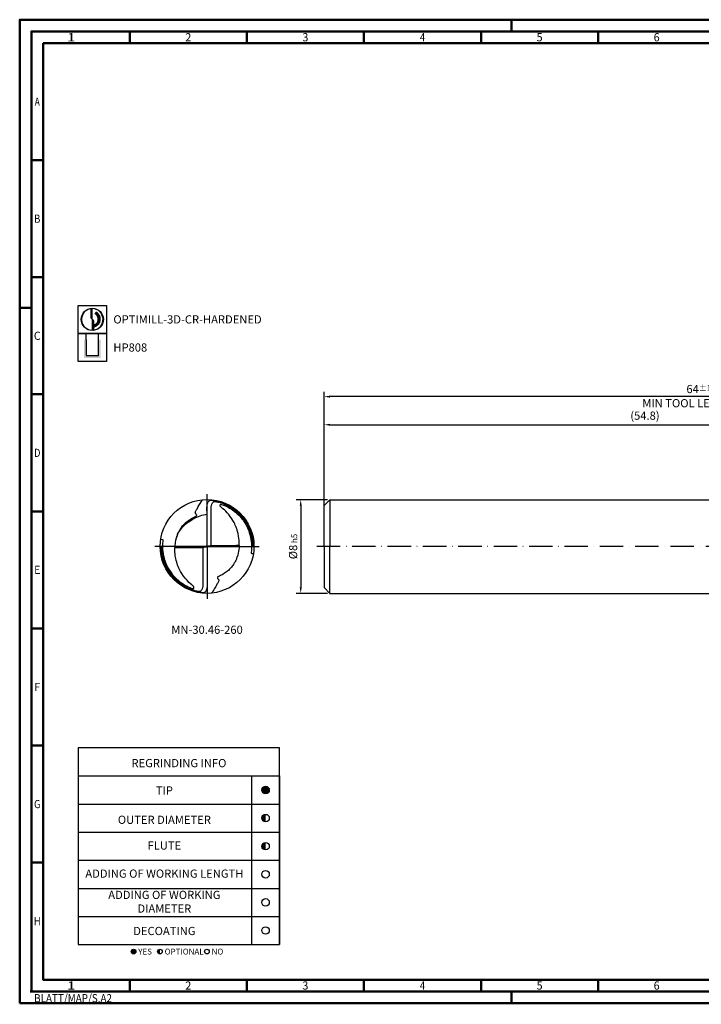
# Model space of a CAD drawing. Units: millimetres. Extents: x -130 to 464, y -196 to 225.
# Drawn here: x -130 to 161, y -196 to 225 of the extents above; entities that cross this region are included whole.
import ezdxf
from ezdxf.enums import TextEntityAlignment as Align

# ---------------------------------------------------------------- set-up
doc = ezdxf.new("R2010")
doc.units = ezdxf.units.MM
doc.linetypes.add('AM_ISO08W050x2', pattern=[9, 6, -0.75, 1.5, -0.75])
doc.linetypes.add('GEN7', pattern=[15, 10, -2.5, 0, -2.5])
doc.layers.get('0').update_dxf_attribs({"linetype": 'CONTINUOUS'})
doc.layers.get('DEFPOINTS').update_dxf_attribs({"linetype": 'CONTINUOUS'})
for name, color, linetype in [('AM_0', 7, 'CONTINUOUS'), ('AM_5', 3, 'CONTINUOUS'), ('AM_6', 2, 'CONTINUOUS'), ('AM_7', 4, 'GEN7')]:
    doc.layers.add(name, color=color, linetype=linetype)
doc.layers.add('AM_BOR', color=7, linetype='CONTINUOUS', lineweight=50)
doc.styles.get("Standard").update_dxf_attribs({"font": 'ISOCP.SHX'})
doc.dimstyles.get("Standard").update_dxf_attribs({"dimtxt": 3.5, "dimasz": 2.5, "dimexe": 2, "dimexo": 1, "dimgap": 1.5, "dimtad": 1, "dimdsep": 46, "dimtxsty": 'STANDARD', "dimcen": -2, "dimclrt": 2, "dimazin": 2, "dimtp": 0.1, "dimtm": 0.1, "dimtfac": 1, "dimtmove": 0, "dimatfit": 3, "dimfxl": 1, "dimarcsym": 0})

# ---------------------------------------------------------------- blocks, each defined once
blk = doc.blocks.new('*U6')
at = {"color": 0, "linetype": 'ByBlock'}
for p, q in [((-0.53, 0), (0.53, 0)), ((0, -0.53), (0, 0.53))]:
    blk.add_line(p, q, dxfattribs=at)
at = {"color": 0, "linetype": 'ByBlock', "width": 0.883178}
blk.add_text('BLATT/MAP/S.A2', height=3.5, dxfattribs=at).set_placement((1.17, -1.17), align=Align.TOP_LEFT)
blk = doc.blocks.new('A2')
at = {"layer": 'AM_BOR', "color": 1}
for p, q in [((210, 415), (210, 420)), ((47, 410), (47, 415)), ((97, 410), (97, 415)), ((147, 410), (147, 415)), ((197, 410), (197, 415)), ((247, 410), (247, 415)), ((10, 360), (5, 360)), ((10, 310), (5, 310)), ((0, 297), (5, 297)), ((10, 260), (5, 260)), ((10, 210), (5, 210)), ((10, 160), (5, 160)), ((10, 110), (5, 110)), ((10, 60), (5, 60)), ((47, 10), (47, 5)), ((97, 10), (97, 5)), ((147, 10), (147, 5)), ((197, 10), (197, 5)), ((247, 10), (247, 5)), ((210, 5), (210, 0))]:
    blk.add_line(p, q, dxfattribs=at)
for points in [[(0, 0), (594, 0), (594, 420), (0, 420)], [(10, 410), (10, 10), (584, 10), (584, 410)]]:
    blk.add_lwpolyline(points, close=True, dxfattribs=at)
at = {"layer": 'AM_BOR', "color": 7}
blk.add_lwpolyline([(5, 5), (589, 5), (589, 415), (5, 415)], close=True, dxfattribs=at)
at = {"layer": 'AM_BOR', "color": 1}
blk.add_blockref('*U6', (5, 5), dxfattribs=at)
at = {"layer": 'AM_BOR', "color": 2}
for s, width, p in [('1', 1.35, (22, 412.5)), ('2', 0.964286, (72, 412.5)), ('3', 0.964286, (122, 412.5)), ('4', 0.84375, (172, 412.5)), ('5', 0.964286, (222, 412.5)), ('6', 0.964286, (272, 412.5)), ('A', 0.75, (7.5, 385)), ('B', 0.84375, (7.5, 335)), ('C', 0.964286, (7.5, 285)), ('D', 0.84375, (7.5, 235)), ('E', 0.964286, (7.5, 185)), ('F', 0.964286, (7.5, 135)), ('G', 0.84375, (7.5, 85)), ('H', 0.84375, (7.5, 35)), ('1', 1.35, (22, 7.5)), ('2', 0.964286, (72, 7.5)), ('3', 0.964286, (122, 7.5)), ('4', 0.84375, (172, 7.5)), ('5', 0.964286, (222, 7.5)), ('6', 0.964286, (272, 7.5))]:
    blk.add_text(s, height=3.5, dxfattribs=dict(at, width=width)).set_placement(p, align=Align.MIDDLE_CENTER)
blk = doc.blocks.new('MAPAL_FRAME-Model')
blk.add_blockref('A2', (0, 0))
blk = doc.blocks.new('MN_30.46_260_000_00_IN4_DRAUFSICHT')
at = {"layer": 'AM_0'}
for p, q in [((0.044, 0.012), (0.044, 0.391)), ((-0.045, -0.01), (-0.045, -0.389))]:
    blk.add_line(p, q, dxfattribs=at)
for points in [[(-0.08, 0.45), (-0.073, 0.461), (-0.062, 0.477), (-0.053, 0.49), (-0.047, 0.498)], [(0.073, 0.49), (0.096, 0.486), (0.118, 0.481), (0.141, 0.475), (0.165, 0.467), (0.187, 0.458), (0.21, 0.448), (0.232, 0.437), (0.254, 0.425), (0.275, 0.412), (0.295, 0.397), (0.313, 0.383), (0.332, 0.367), (0.351, 0.349), (0.368, 0.331), (0.383, 0.313), (0.399, 0.293), (0.412, 0.273), (0.426, 0.252), (0.437, 0.231), (0.448, 0.208), (0.458, 0.186), (0.466, 0.163), (0.474, 0.14), (0.48, 0.117), (0.485, 0.094), (0.489, 0.071), (0.492, 0.051), (0.492, 0.05), (0.496, 0.047)], [(0.183, 0.453), (0.17, 0.458), (0.16, 0.462), (0.157, 0.463), (0.144, 0.467), (0.142, 0.467), (0.138, 0.469), (0.127, 0.472)], [(0.283, 0.398), (0.294, 0.39), (0.296, 0.388), (0.296, 0.388), (0.315, 0.373), (0.324, 0.366), (0.337, 0.353), (0.348, 0.342), (0.357, 0.333), (0.363, 0.326), (0.378, 0.309), (0.392, 0.29), (0.404, 0.274), (0.409, 0.266), (0.412, 0.261), (0.42, 0.248), (0.428, 0.235), (0.43, 0.23), (0.438, 0.214), (0.445, 0.2), (0.454, 0.179), (0.46, 0.162), (0.46, 0.161), (0.46, 0.161), (0.463, 0.154), (0.469, 0.132), (0.471, 0.128), (0.472, 0.123), (0.473, 0.121), (0.476, 0.103), (0.48, 0.083), (0.483, 0.064), (0.484, 0.06), (0.486, 0.044), (0.487, 0.026), (0.487, 0.011), (0.488, 0.001), (0.488, 0.001), (0.489, 0.001), (0.499, 0.001), (0.499, 0.001)], [(-0.5, 0), (-0.49, 0), (-0.488, -0.001), (-0.488, -0.012), (-0.488, -0.022), (-0.486, -0.045), (-0.484, -0.062), (-0.481, -0.084), (-0.477, -0.105), (-0.473, -0.121), (-0.472, -0.126), (-0.467, -0.143), (-0.462, -0.158), (-0.461, -0.159), (-0.461, -0.159), (-0.456, -0.174), (-0.445, -0.2), (-0.44, -0.211), (-0.433, -0.225), (-0.43, -0.23), (-0.422, -0.245), (-0.419, -0.25), (-0.413, -0.26), (-0.41, -0.264), (-0.404, -0.274), (-0.391, -0.292), (-0.381, -0.304), (-0.367, -0.321), (-0.359, -0.33), (-0.351, -0.338), (-0.344, -0.346), (-0.335, -0.355), (-0.323, -0.365), (-0.309, -0.377), (-0.297, -0.386), (-0.297, -0.386), (-0.29, -0.392), (-0.275, -0.402), (-0.265, -0.409), (-0.256, -0.415), (-0.237, -0.426), (-0.221, -0.434), (-0.201, -0.444), (-0.18, -0.453), (-0.161, -0.46)], [(0.003, -0.006), (0.002, -0.014), (0.002, -0.382)], [(-0.1, -0.483), (-0.092, -0.485)], [(0.08, -0.45), (0.073, -0.461), (0.062, -0.477), (0.053, -0.49), (0.049, -0.496)]]:
    blk.add_lwpolyline(points, dxfattribs=at)
at = {"layer": 'AM_0', "flags": 128}
for points in [[(0.342, 0.014), (0.343, 0.021), (0.343, 0.049), (0.342, 0.069), (0.34, 0.089), (0.336, 0.111), (0.331, 0.138), (0.326, 0.159), (0.32, 0.179), (0.311, 0.206), (0.302, 0.228), (0.296, 0.242), (0.288, 0.257), (0.277, 0.277), (0.266, 0.295), (0.248, 0.32), (0.231, 0.342), (0.216, 0.36), (0.201, 0.376), (0.186, 0.391), (0.17, 0.404), (0.15, 0.421), (0.144, 0.426), (0.141, 0.431), (0.14, 0.433), (0.139, 0.438), (0.139, 0.443), (0.14, 0.445), (0.142, 0.448), (0.144, 0.45), (0.149, 0.451), (0.152, 0.451), (0.155, 0.45), (0.176, 0.443), (0.196, 0.434), (0.211, 0.427), (0.227, 0.419), (0.241, 0.411), (0.256, 0.402), (0.272, 0.391), (0.289, 0.378), (0.305, 0.366), (0.322, 0.35), (0.338, 0.335), (0.353, 0.319), (0.362, 0.309), (0.372, 0.297), (0.384, 0.28), (0.394, 0.266), (0.403, 0.253), (0.413, 0.235), (0.424, 0.215), (0.432, 0.199), (0.44, 0.18), (0.446, 0.166), (0.451, 0.15), (0.457, 0.129), (0.462, 0.112), (0.465, 0.098), (0.469, 0.075), (0.472, 0.053), (0.474, 0.032), (0.474, 0.026), (0.475, 0.021), (0.475, 0), (0.475, -0.017), (0.474, -0.03), (0.473, -0.045), (0.471, -0.06), (0.47, -0.069), (0.47, -0.071), (0.472, -0.072), (0.477, -0.073), (0.493, -0.075)], [(0.183, 0.453), (0.186, 0.452)], [(0.183, 0.453), (0.186, 0.452)], [(0.183, 0.453), (0.186, 0.452)], [(0.186, 0.452), (0.207, 0.442), (0.219, 0.437), (0.234, 0.429), (0.247, 0.421), (0.262, 0.412), (0.281, 0.4)], [(-0.317, 0.128), (-0.304, 0.15), (-0.295, 0.165), (-0.284, 0.179), (-0.276, 0.19), (-0.262, 0.206), (-0.246, 0.222), (-0.233, 0.235), (-0.225, 0.242), (-0.225, 0.242), (-0.21, 0.255), (-0.196, 0.265), (-0.174, 0.279), (-0.158, 0.289), (-0.143, 0.297), (-0.118, 0.31), (-0.091, 0.321), (-0.072, 0.328), (-0.056, 0.333), (-0.037, 0.337), (-0.016, 0.341), (-0.003, 0.344), (-0.003, 0.344), (-0.003, 0.344)], [(-0.003, 0.382), (-0.003, 0.382), (-0.003, 0.016), (-0.004, 0.008)], [(0.281, 0.4), (0.283, 0.398)], [(0.281, 0.4), (0.283, 0.398)], [(0.281, 0.4), (0.283, 0.398)], [(-0.317, 0.128), (-0.324, 0.107), (-0.33, 0.088), (-0.336, 0.065), (-0.34, 0.044), (-0.342, 0.03), (-0.343, 0.014), (-0.344, -0.002), (-0.344, -0.012), (-0.343, -0.012)], [(-0.324, 0.108), (-0.323, 0.111), (-0.323, 0.11)], [(-0.319, 0.123), (-0.319, 0.123), (-0.319, 0.123), (-0.319, 0.123)], [(-0.494, 0.077), (-0.475, 0.074), (-0.472, 0.073), (-0.471, 0.072), (-0.471, 0.07), (-0.473, 0.05), (-0.475, 0.037), (-0.475, 0.022), (-0.476, 0.006), (-0.476, -0.014), (-0.475, -0.033), (-0.473, -0.054), (-0.469, -0.078), (-0.466, -0.098), (-0.463, -0.107), (-0.458, -0.13), (-0.451, -0.15), (-0.444, -0.17), (-0.439, -0.182), (-0.431, -0.201), (-0.424, -0.216), (-0.412, -0.237), (-0.402, -0.254), (-0.388, -0.275), (-0.376, -0.29), (-0.367, -0.302), (-0.357, -0.314), (-0.343, -0.329), (-0.327, -0.344), (-0.31, -0.36), (-0.294, -0.373), (-0.278, -0.385), (-0.267, -0.393), (-0.253, -0.402), (-0.238, -0.411), (-0.221, -0.421), (-0.201, -0.43), (-0.185, -0.437), (-0.171, -0.443), (-0.155, -0.449), (-0.15, -0.449), (-0.146, -0.448), (-0.144, -0.447), (-0.142, -0.444), (-0.14, -0.441), (-0.14, -0.438), (-0.14, -0.435), (-0.141, -0.431), (-0.142, -0.428), (-0.147, -0.423), (-0.163, -0.409), (-0.177, -0.397), (-0.193, -0.383), (-0.203, -0.373), (-0.221, -0.353), (-0.234, -0.338), (-0.252, -0.315), (-0.27, -0.288), (-0.282, -0.268), (-0.29, -0.253), (-0.301, -0.232), (-0.308, -0.214), (-0.314, -0.198), (-0.324, -0.168), (-0.329, -0.149), (-0.334, -0.128), (-0.339, -0.098), (-0.342, -0.079), (-0.343, -0.06), (-0.344, -0.029), (-0.344, -0.016), (-0.343, -0.012)], [(-0.045, -0.01), (-0.014, -0.003), (-0.01, -0.002), (-0.006, 0.003), (-0.004, 0.008)], [(-0.004, 0.008), (-0.002, 0.004), (0.002, -0.004), (0.003, -0.006)], [(0.003, -0.006), (0.005, -0.001), (0.009, 0.004), (0.014, 0.006), (0.044, 0.012)], [(0.044, 0.012), (0.126, 0.011), (0.167, 0.01), (0.274, 0.011), (0.311, 0.013), (0.342, 0.014)], [(0.342, 0.014), (0.343, 0.013), (0.343, -0.004), (0.342, -0.018), (0.34, -0.032), (0.337, -0.05), (0.333, -0.072), (0.327, -0.093), (0.319, -0.117), (0.316, -0.126)], [(-0.497, -0.045), (-0.493, -0.048), (-0.492, -0.049), (-0.489, -0.075), (-0.485, -0.1), (-0.479, -0.123), (-0.473, -0.146), (-0.465, -0.17), (-0.455, -0.193), (-0.445, -0.217), (-0.433, -0.238), (-0.421, -0.26), (-0.407, -0.28), (-0.392, -0.301), (-0.376, -0.321), (-0.36, -0.339), (-0.344, -0.355)], [(-0.343, -0.012), (-0.285, -0.01), (-0.238, -0.009), (-0.15, -0.009), (-0.081, -0.01), (-0.045, -0.01)], [(-0.344, -0.355), (-0.325, -0.372), (-0.306, -0.388), (-0.286, -0.403), (-0.269, -0.414)], [(-0.269, -0.414), (-0.248, -0.427), (-0.228, -0.438), (-0.207, -0.448)], [(-0.207, -0.448), (-0.184, -0.458), (-0.161, -0.467), (-0.161, -0.467)], [(-0.161, -0.467), (-0.148, -0.471)], [(-0.148, -0.471), (-0.124, -0.478), (-0.1, -0.483)], [(-0.1, -0.483), (-0.1, -0.483)], [(-0.1, -0.483), (-0.1, -0.483)], [(-0.1, -0.483), (-0.1, -0.483)], [(-0.1, -0.483), (-0.1, -0.483)], [(-0.1, -0.483), (-0.1, -0.483)], [(-0.1, -0.483), (-0.1, -0.483), (-0.1, -0.483), (-0.1, -0.483)], [(-0.1, -0.483), (-0.1, -0.483)], [(-0.1, -0.483), (-0.1, -0.483)]]:
    blk.add_lwpolyline(points, dxfattribs=at)
at = {"layer": 'AM_0'}
blk.add_circle((0, 0.001), 0.501, dxfattribs=at)
for points, knots in [([(-0.317, 0.128), (-0.315, 0.132), (-0.311, 0.142), (-0.302, 0.161), (-0.285, 0.188), (-0.261, 0.222), (-0.217, 0.268), (-0.167, 0.3), (-0.126, 0.319), (-0.114, 0.326), (-0.11, 0.332), (-0.111, 0.338), (-0.116, 0.345), (-0.124, 0.35), (-0.126, 0.362), (-0.12, 0.379), (-0.102, 0.408), (-0.089, 0.434), (-0.08, 0.45)], [0, 0, 0, 0, 0.012596, 0.033912, 0.0636189, 0.1081588, 0.1571413, 0.2554426, 0.2818074, 0.293674, 0.2978865, 0.3033172, 0.3097937, 0.3232112, 0.3295859, 0.3439114, 0.3771236, 0.4310395, 0.4310395, 0.4310395, 0.4310395]), ([(-0.003, 0.382), (-0.003, 0.39), (-0.003, 0.406), (-0.001, 0.435), (0.005, 0.459), (0.013, 0.478), (0.021, 0.487), (0.033, 0.495), (0.051, 0.493), (0.065, 0.491), (0.073, 0.49)], [0, 0, 0, 0, 0.0227308, 0.0504877, 0.0846224, 0.0964079, 0.1133687, 0.119014, 0.1386384, 0.163506, 0.163506, 0.163506, 0.163506]), ([(0.044, 0.391), (0.044, 0.402), (0.044, 0.422), (0.05, 0.448), (0.058, 0.467), (0.069, 0.477), (0.081, 0.482), (0.1, 0.479), (0.115, 0.475), (0.127, 0.472)], [0, 0, 0, 0, 0.0328459, 0.0599902, 0.0789976, 0.0941095, 0.1042305, 0.1142624, 0.1511804, 0.1511804, 0.1511804, 0.1511804]), ([(0.316, -0.126), (0.314, -0.131), (0.309, -0.142), (0.301, -0.162), (0.285, -0.189), (0.261, -0.222), (0.217, -0.268), (0.167, -0.3), (0.126, -0.319), (0.114, -0.326), (0.11, -0.332), (0.111, -0.338), (0.116, -0.345), (0.124, -0.35), (0.126, -0.362), (0.12, -0.379), (0.102, -0.408), (0.089, -0.434), (0.08, -0.45)], [0, 0, 0, 0, 0.0160716, 0.0352746, 0.0648389, 0.1093788, 0.1583612, 0.2566626, 0.2830274, 0.2948939, 0.2991064, 0.3045371, 0.3110137, 0.3244312, 0.3308059, 0.3451314, 0.3783436, 0.4322595, 0.4322595, 0.4322595, 0.4322595]), ([(-0.045, -0.389), (-0.045, -0.401), (-0.045, -0.422), (-0.05, -0.448), (-0.059, -0.467), (-0.069, -0.477), (-0.081, -0.482), (-0.112, -0.477), (-0.138, -0.468), (-0.161, -0.46)], [0, 0, 0, 0, 0.0355821, 0.0616113, 0.0806187, 0.0957306, 0.1058516, 0.1158835, 0.1894557, 0.1894557, 0.1894557, 0.1894557]), ([(0.002, -0.382), (0.002, -0.39), (0.002, -0.406), (0.001, -0.435), (-0.005, -0.459), (-0.013, -0.478), (-0.021, -0.487), (-0.033, -0.494), (-0.057, -0.493), (-0.078, -0.488), (-0.092, -0.485)], [0, 0, 0, 0, 0.0228925, 0.0505885, 0.0847233, 0.0965087, 0.1134695, 0.1191149, 0.1387392, 0.1826548, 0.1826548, 0.1826548, 0.1826548])]:
    blk.add_open_spline(points, degree=3, knots=knots, dxfattribs=at)
at = {"layer": 'AM_7', "linetype": 'AM_ISO08W050x2'}
for q in [(0, 0.558), (-0.558, 0), (0.558, 0), (0, -0.558)]:
    blk.add_line((0, 0), q, dxfattribs=at)
blk = doc.blocks.new('*U43')
at = {"layer": 'AM_6'}
blk.add_hatch(color=256, dxfattribs=at).paths.add_polyline_path([(1.6, 0, 1), (-1.6, 0, 1)])
blk.add_circle((0, 0), 1.6, dxfattribs=at)
blk = doc.blocks.new('*U45')
at = {"layer": 'AM_6'}
h = blk.add_hatch(color=256, dxfattribs=at)
h.dxf.hatch_style = 1
h.paths.add_polyline_path([(0, 1.6, 0.414214), (-1.6, 0, 0.414214), (0, -1.6)])
blk.add_circle((0, 0), 1.6, dxfattribs=at)
blk = doc.blocks.new('*U47')
at = {"layer": 'AM_6'}
blk.add_circle((0, 0), 1.6, dxfattribs=at)
blk = doc.blocks.new('*U49')
at = {"layer": 'AM_6'}
blk.add_circle((0, 0), 1.6, dxfattribs=at)
blk = doc.blocks.new('*U51')
at = {"layer": 'AM_6'}
blk.add_circle((0, 0), 1.6, dxfattribs=at)
blk = doc.blocks.new('*U53')
at = {"layer": 'AM_6'}
h = blk.add_hatch(color=256, dxfattribs=at)
h.dxf.hatch_style = 1
h.paths.add_polyline_path([(0, 1.6, 0.414214), (-1.6, 0, 0.414214), (0, -1.6)])
blk.add_circle((0, 0), 1.6, dxfattribs=at)
blk = doc.blocks.new('*U57')
at = {"layer": 'AM_6'}
h = blk.add_hatch(color=256, dxfattribs=at)
h.dxf.hatch_style = 1
h.paths.add_polyline_path([(22.61, -3, 1), (24.61, -3, 1)])
h = blk.add_hatch(color=256, dxfattribs=at)
h.dxf.hatch_style = 1
h.paths.add_polyline_path([(34.89, -2, 0.414214), (33.89, -3, 0.414214), (34.89, -4)])
for p, q in [((0, 72), (0, 0)), ((74, 72), (74, 0)), ((86, 0), (86, 72)), ((86, 72), (86, 0)), ((0, 60), (86, 60)), ((0, 48), (86, 48)), ((0, 36), (86, 36)), ((0, 24), (86, 24)), ((0, 12), (86, 12)), ((0, 0), (86, 0))]:
    blk.add_line(p, q, dxfattribs=at)
blk.add_lwpolyline([(0, 72), (86, 72), (86, 84), (0, 84)], close=True, dxfattribs=at)
for centre in [(23.61, -3), (34.89, -3), (54.96, -3)]:
    blk.add_circle(centre, 1, dxfattribs=at)
for name, p in [('*U43', (80, 66)), ('*U53', (80, 54)), ('*U45', (80, 42)), ('*U47', (80, 30)), ('*U49', (80, 18)), ('*U51', (80, 6))]:
    blk.add_blockref(name, p)
for s, p in [('YES', (25.61, -3)), ('OPTIONAL', (36.89, -3)), ('NO', (56.96, -3))]:
    blk.add_text(s, height=2.5, dxfattribs=at).set_placement(p, align=Align.MIDDLE_LEFT)
at = {"layer": 'AM_6', "char_height": 3.5}
for s, insert, width, attachment_point in [('REGRINDING INFO', (43, 79.24), 86, 2), ('TIP', (36.78, 65.34), 70, 5), ('OUTER DIAMETER', (36.78, 52.84), 70, 5), ('FLUTE', (36.78, 41.84), 70, 5), ('ADDING OF WORKING LENGTH', (36.78, 29.84), 70, 5), ('ADDING OF WORKING DIAMETER', (36.78, 17.84), 70, 5), ('DECOATING', (36.78, 5.34), 70, 5)]:
    blk.add_mtext(s, dxfattribs=dict(at, insert=insert, width=width, attachment_point=attachment_point))
blk = doc.blocks.new('*D58')
at = {"layer": 'AM_5', "color": 0, "lineweight": -2}
for p, q in [((1.5, 20), (-12, 20)), ((-10, 17.5), (-10, -17.5)), ((1.5, -20), (-12, -20))]:
    blk.add_line(p, q, dxfattribs=at)
at = {"layer": 'AM_5', "color": 0}
for points in [[(-9.58, 17.5), (-10.42, 17.5), (-10, 20)], [(-10.42, -17.5), (-9.58, -17.5), (-10, -20)]]:
    blk.add_solid(points, dxfattribs=at)
at = {"layer": 'DEFPOINTS', "color": 0}
for p in [(2.5, 20), (-10, -20), (2.5, -20)]:
    blk.add_point(p, dxfattribs=at)
at = {"layer": 'AM_5', "color": 2, "insert": (-13.25, 0), "char_height": 3.5, "attachment_point": 5, "rotation": 90}
blk.add_mtext('%%c8{}{\\H0.71x;\\C3; h5', dxfattribs=at)
blk = doc.blocks.new('*D62')
at = {"layer": 'AM_5', "color": 0, "lineweight": -2}
for p, q in [((0, 1), (0, 54)), ((2.5, 52), (271.5, 52)), ((274, 21), (274, 54))]:
    blk.add_line(p, q, dxfattribs=at)
at = {"layer": 'AM_5', "color": 0}
for points in [[(2.5, 52.42), (2.5, 51.58), (0, 52)], [(271.5, 51.58), (271.5, 52.42), (274, 52)]]:
    blk.add_solid(points, dxfattribs=at)
at = {"layer": 'DEFPOINTS', "color": 0}
for p in [(274, 52), (274, 20), (0, 0)]:
    blk.add_point(p, dxfattribs=at)
at = {"layer": 'AM_5', "color": 2, "insert": (137, 55.43), "char_height": 3.5, "attachment_point": 5}
blk.add_mtext('(54.8)', dxfattribs=at)
blk = doc.blocks.new('*D65')
at = {"layer": 'AM_5', "color": 0, "lineweight": -2}
for p, q in [((0, 1), (0, 66)), ((317.5, 64), (2.5, 64)), ((320, 1), (320, 66))]:
    blk.add_line(p, q, dxfattribs=at)
at = {"layer": 'AM_5', "color": 0}
for points in [[(2.5, 64.42), (2.5, 63.58), (0, 64)], [(317.5, 63.58), (317.5, 64.42), (320, 64)]]:
    blk.add_solid(points, dxfattribs=at)
at = {"layer": 'DEFPOINTS', "color": 0}
for p in [(0, 64), (0, 0), (320, 0)]:
    blk.add_point(p, dxfattribs=at)
at = {"layer": 'AM_5', "color": 2, "char_height": 3.5, "attachment_point": 5}
for s, insert in [('64{}{\\H0.71x;\\C3;%%p1}', (160, 67.25)), ('MIN TOOL LENGTH 59', (160, 60.75))]:
    blk.add_mtext(s, dxfattribs=dict(at, insert=insert))
blk = doc.blocks.new('P_CUTTING2')
blk.add_lwpolyline([(-0.64, 4.55, 0.000065), (-0.63, 2.57), (-0.63, 0.66), (-0.32, 0.34), (0, 0.03), (0, 2.29), (0, 4.6)], format="xyb")
blk.add_lwpolyline([(0.69, -4.55), (0.69, -2.63), (0.69, -0.71), (0.34, -0.37), (0, -0.03), (0, -2.31), (0, -4.6)])
at = {"linetype": 'Continuous'}
blk.add_circle((0, 0), 4.76, dxfattribs=at)
for start, end in [(97.9703, 270), (278.6087, 90)]:
    blk.add_arc((0, 0), 4.59, start, end, dxfattribs=at)
blk = doc.blocks.new('*U33')
at = {"layer": 'AM_6', "lineweight": 35}
for p, q in [((8.16, -27.18), (7.36, -27.15)), ((7.36, -27.15), (7.7, -27.83))]:
    blk.add_line(p, q, dxfattribs=at)
at = {"layer": 'AM_6'}
blk.add_lwpolyline([(0, -24), (12, -24), (12, -36), (0, -36)], close=True, dxfattribs=at)
at = {"layer": 'AM_6', "lineweight": 70}
blk.add_arc((5.94, -29.88), 3.08, 284.0023, 62.6564, dxfattribs=at)
at = {"layer": 'AM_6', "linetype": 'Continuous'}
blk.add_blockref('P_CUTTING2', (6, -30), dxfattribs=at)
blk = doc.blocks.new('*U39')
at = {"layer": 'AM_6'}
blk.add_hatch(color=256, dxfattribs=at).paths.add_polyline_path([(2.4, -50.67), (2.4, -58.47), (9.6, -58.47), (9.6, -50.67), (8.6, -50.67), (8.6, -57.47), (3.4, -57.47), (3.4, -50.67)])
for p, q in [((3.4, -50.67), (3.4, -48)), ((8.6, -50.67), (8.6, -48)), ((3.4, -50.67), (3.4, -57.47)), ((8.6, -57.47), (8.6, -50.67)), ((3.4, -57.47), (8.6, -57.47))]:
    blk.add_line(p, q, dxfattribs=at)
blk.add_lwpolyline([(0, -48), (12, -48), (12, -60), (0, -60)], close=True, dxfattribs=at)
blk = doc.blocks.new('PICTO_INFO_MILL')
at = {"layer": 'AM_6'}
for name, p in [('*U33', (0, 24)), ('*U39', (0, 36))]:
    blk.add_blockref(name, p, dxfattribs=at)
for tag, p in [('TYPE_CUTTINGNUMBER', (15, -6)), ('COATING', (15, -18))]:
    blk.add_attdef(tag, text='', height=3.5, dxfattribs=at).set_placement(p, align=Align.MIDDLE_LEFT)

msp = doc.modelspace()

# ---------------------------------------------------------------- linework, layer by layer
at = {"layer": 'AM_0'}
for p, q in [((0, 17.5), (2.5, 20)), ((0, 0), (0, 17.5)), ((2.5, 20), (2.5, 0)), ((2.5, 20), (274, 20))]:
    msp.add_line(p, q, dxfattribs=at)
at = {"layer": 'AM_0', "extrusion": (0, 0, -1)}
for p, q in [((0, 0), (0, -17.5)), ((2.5, -20), (2.5, 0)), ((0, -17.5), (2.5, -20)), ((2.5, -20), (274, -20))]:
    msp.add_line(p, q, dxfattribs=at)
at = {"layer": 'AM_7'}
msp.add_line((324, 0), (-4, 0), dxfattribs=at)

# ---------------------------------------------------------------- block references
at = {"layer": 'AM_0'}
for name, p in [('MAPAL_FRAME-Model', (-130, -195)), ('*U57', (-105, -170))]:
    msp.add_blockref(name, p, dxfattribs=at)
ref = msp.add_blockref('PICTO_INFO_MILL', (-105, 103), dxfattribs=at)
ref.add_attrib('TYPE_CUTTINGNUMBER', 'OPTIMILL-3D-CR-HARDENED', (-90, 95.25), dxfattribs={"layer": 'AM_6', "height": 3.5})
ref.add_attrib('COATING', 'HP808', (-90, 83.25), dxfattribs={"layer": 'AM_6', "height": 3.5})
at = {"layer": 'AM_0', "xscale": 40, "yscale": 40, "zscale": 40}
msp.add_blockref('MN_30.46_260_000_00_IN4_DRAUFSICHT', (-50, 0), dxfattribs=at)

# ---------------------------------------------------------------- texts
at = {"layer": 'AM_6', "insert": (-50, -36), "char_height": 3.5, "width": 100, "attachment_point": 5}
msp.add_mtext('MN-30.46-260', dxfattribs=at)

# ---------------------------------------------------------------- dimensions: what is measured, and where the dimension line sits
at = {"layer": 'AM_5'}
for base, p1, p2, text, override, picture, middle in [((0, 64), (320, 0), (0, 0), '<>{}{\\H0.71x;\\C3;%%p1}\\XMIN TOOL LENGTH 59', {"dimlfac": 0.2}, '*D65', (160, 67.25)), ((274, 52), (0, 0), (274, 20), '(<>)', {"dimdec": 3, "dimlfac": 0.2}, '*D62', (137, 55.4286))]:
    dim = msp.add_linear_dim(base=base, p1=p1, p2=p2, text=text, dimstyle='STANDARD', override=override, dxfattribs=at)
    dim.commit()
    dim.dimension.update_dxf_attribs({"geometry": picture, "text_midpoint": middle})
dim = msp.add_linear_dim(base=(-10, -20), p1=(2.5, 20), p2=(2.5, -20), angle=90, text='%%c<>{}{\\H0.71x;\\C3; h5', dimstyle='STANDARD', override={"dimdec": 3, "dimlfac": 0.2, "dimtp": 0.01}, dxfattribs=at)
dim.commit()
dim.dimension.update_dxf_attribs({"geometry": '*D58', "text_midpoint": (-13.2536, 0)})

doc.saveas('drawing.dxf')
